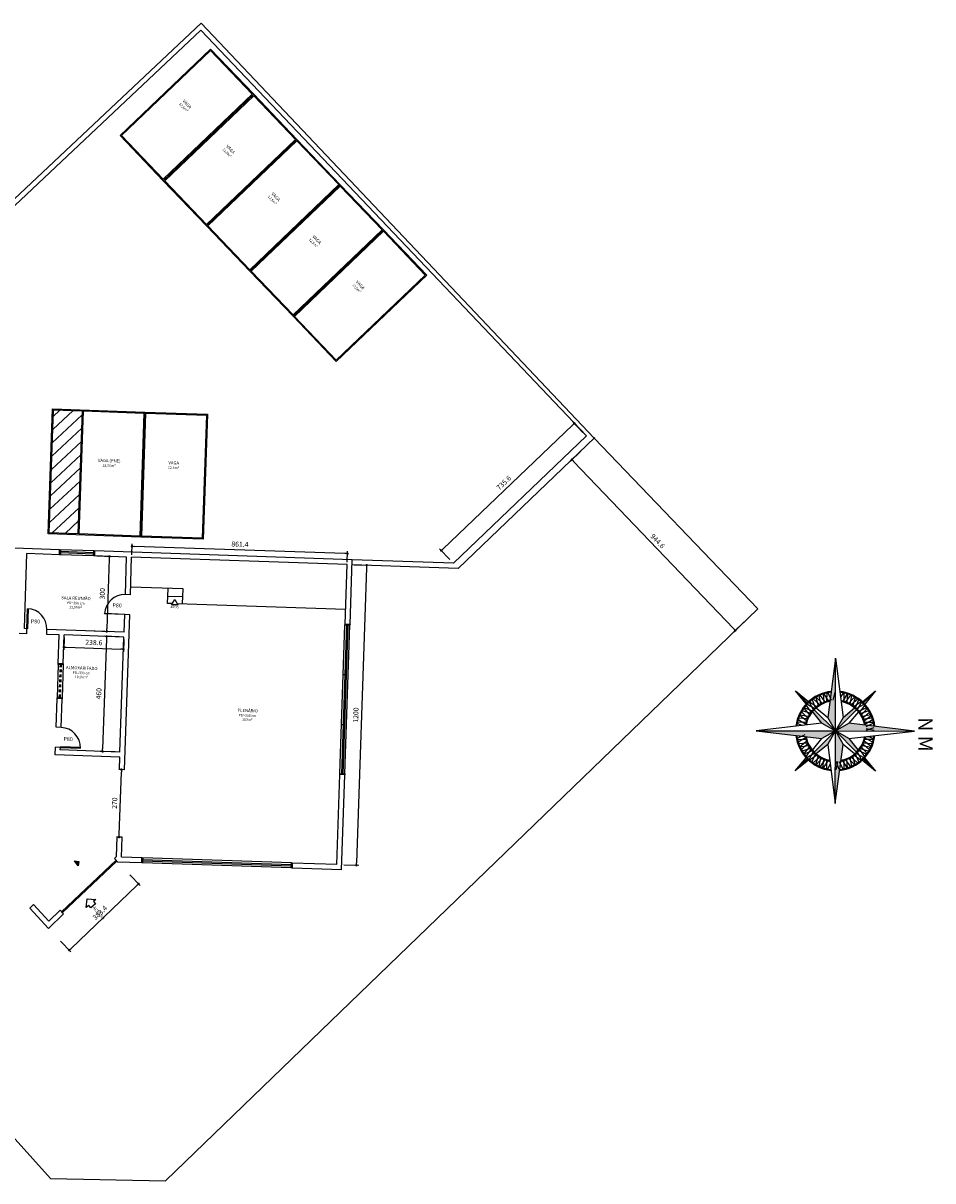
# Model space of a CAD drawing. Units: millimetres. Extents: x 31036 to 74484, y 11298 to 38548.
# Drawn here: x 31340 to 31376, y 11380 to 11426 of the extents above; entities that cross this region are included whole.
import ezdxf
from ezdxf.enums import TextEntityAlignment as Align

# ---------------------------------------------------------------- set-up
doc = ezdxf.new("R2010")
doc.units = ezdxf.units.MM
doc.header["$MEASUREMENT"] = 0
doc.linetypes.add('HIDDEN', pattern=[0.375, 0.25, -0.125])
for name, color, linetype in [('ALVENARIA', 6, 'Continuous'), ('COTAS', 252, 'Continuous'), ('FORMATO INTERNO', 2, 'Continuous'), ('FORRO', 2, 'Continuous'), ('LINHA DE PROJEÇÃO', 1, 'HIDDEN'), ('METAIS', 2, 'Continuous'), ('MOBILIÁRIO', 2, 'Continuous'), ('P01', 1, 'Continuous'), ('SIMBOLOS', 1, 'Continuous'), ('TEXTO TÍTULO', 3, 'Continuous'), ('txt2', 2, 'Continuous')]:
    doc.layers.add(name, color=color, linetype=linetype)
doc.styles.add('cota', font='ARIALN.TTF')
doc.styles.add('esc.75 1', font='trebuc.ttf', dxfattribs={"height": 0.15})
doc.styles.add('SR100-002', font='trebuc.ttf', dxfattribs={"height": 0.5})
doc.styles.add('SR100-050', font='trebuc.ttf', dxfattribs={"height": 12.5})
doc.styles.add('SR80-001', font='trebuc.ttf', dxfattribs={"height": 0.2})
doc.dimstyles.new('base 100', dxfattribs={"dimtxt": 0.2, "dimasz": 0.1, "dimexe": 0.1, "dimexo": 0.1, "dimgap": 0.1, "dimtad": 1, "dimlfac": 100, "dimrnd": 0.1, "dimdsep": 46, "dimtxsty": 'cota', "dimblk": 'DOT', "dimcen": 0.1, "dimclrd": 256, "dimclre": 256, "dimclrt": 2, "dimadec": 0, "dimazin": 0, "dimtfac": 1, "dimtmove": 0, "dimatfit": 3, "dimldrblk": 'DOT', "dimfxl": 0.5, "dimfxlon": 1, "dimarcsym": 0})

# ---------------------------------------------------------------- blocks, each defined once
blk = doc.blocks.new('A$C31794dd3')
at = {"layer": 'SIMBOLOS', "color": 2}
for p, q in [((0.03421777303083218, 0.1018008390874456), (0.03154461754820659, 0.07904212693392765)), ((0.03421777305629803, 0.07435692462240695), (0.03421777303083218, 0.1018008390874456)), ((0.03689019104058389, 0.07904840590344975), (0.03421777303083218, 0.1018008390874456)), ((0.02031904014074826, 0.08825565751794784), (0.02487972535163863, 0.08451241908733209)), ((0.02406297164634452, 0.083695725976213), (0.02031904014074826, 0.08825565751794784)), ((0.02446243598024012, 0.0841122616930079), (0.02031904014074826, 0.08825565751794784)), ((0.04355421295258566, 0.0845138972163113), (0.04811650595365791, 0.08825565754887066)), ((0.04811650595365791, 0.08825565754887066), (0.04397311009961413, 0.0841122616930079)), ((0.04811650595365791, 0.08825565754887066), (0.04437109400896588, 0.08369733552717662)), ((0.02955113164716749, 0.07701140660901729), (0.02625656169766444, 0.08102403703742311)), ((0.03421777305629803, 0.07435692462240695), (0.02687504623099812, 0.08169965143315494)), ((0.02755191518735955, 0.08231918644742109), (0.03154461754820659, 0.07904212693392765)), ((0.04156049986340804, 0.08169965143315494), (0.03421777305629803, 0.07435692462240695)), ((0.03689019104058389, 0.07904840590344975), (0.04088095420593163, 0.08232142658198427)), ((0.04217674030587659, 0.08102671580491005), (0.03887816589849535, 0.07701221366369282)), ((0.008999040834169136, 0.07435692462240695), (0.02955113164716749, 0.07701140660901729)), ((0.02955113164716749, 0.07701140660901729), (0.03421777305629803, 0.07435692462240695)), ((0.03421777305629803, 0.07435692462240695), (0.03154461754820659, 0.07904212693392765)), ((0.03689019104058389, 0.07904840590344975), (0.03421777305629803, 0.07435692462240695)), ((0.03421777305629803, 0.07435692462240695), (0.03887816589849535, 0.07701221366369282)), ((0.05943650526751298, 0.07435692462968291), (0.03887816589849535, 0.07701221366369282)), ((0.03421777305629803, 0.07435692462240695), (0.008999040834169136, 0.07435692462240695)), ((0.008999040834169136, 0.07435692462240695), (0.02955738018499687, 0.07170163558839704)), ((0.03421777305629803, 0.07435692462240695), (0.02687504622736014, 0.06701419781165896)), ((0.03421777305629803, 0.07435692462240695), (0.02955738018499687, 0.07170163558839704)), ((0.03154501368044293, 0.0696683496771584), (0.03421777305629803, 0.07435692462240695)), ((0.03889068786884309, 0.07170325291554036), (0.03421777305629803, 0.07435692462240695)), ((0.041560499870684, 0.06701419779528806), (0.03421777305629803, 0.07435692462240695)), ((0.03421777305629803, 0.07435692462240695), (0.03689201358065475, 0.06968095999582147)), ((0.05943650526751298, 0.07435692462968291), (0.03421777305629803, 0.07435692462240695)), ((0.03421777305629803, 0.04691301014099736), (0.03421777305629803, 0.07435692462240695)), ((0.03889068786884309, 0.07170325291554036), (0.05943650526751298, 0.07435692462968291)), ((0.02625880579944351, 0.06768713340898103), (0.02955738018499687, 0.07170163558839704)), ((0.03154501368044293, 0.0696683496771584), (0.02755335262554581, 0.06639345962685184)), ((0.03154501368044293, 0.0696683496771584), (0.03421777305629803, 0.04691301014099736)), ((0.03421777305629803, 0.04691301014099736), (0.03689201358065475, 0.06968095999582147)), ((0.04088756425699103, 0.06639795736737142), (0.03689201358065475, 0.06968095999582147)), ((0.03889068786884309, 0.07170325291554036), (0.04218123803002527, 0.06769250418801676)), ((0.02031904014438624, 0.06045819171049516), (0.02406445207088836, 0.06501651372491324)), ((0.02446243598751607, 0.06460158755908196), (0.02031904014438624, 0.06045819171049516)), ((0.04811650595729589, 0.06045819171049516), (0.04397311012507998, 0.06460158755908196)), ((0.04437406138458755, 0.0650197403756465), (0.04811650595729589, 0.06045819171049516)), ((0.02488058880044264, 0.0642006362832035), (0.02031904014438624, 0.06045819171049516)), ((0.04811650595729589, 0.06045819171049516), (0.04355818394469679, 0.06420360364609223))]:
    blk.add_line(p, q, dxfattribs=at)
at = {"layer": 'SIMBOLOS', "color": 1}
for p, q in [((0.02775162845864543, 0.08285810461347864), (0.02536483078074525, 0.08454811036972387)), ((0.02619072785819299, 0.085210559922416), (0.02731730671075638, 0.0825095101736224)), ((0.02637584583135322, 0.08534505599709519), (0.02859656478540273, 0.0834389455812925)), ((0.02726108904607827, 0.08592582263190707), (0.02813081899876124, 0.0831336026549252)), ((0.02966042391926749, 0.08401672048057662), (0.02767715547452099, 0.08616603870177642)), ((0.02862273571372498, 0.08664229847818206), (0.02916311629087431, 0.08376604425939149)), ((0.03060766000999138, 0.08440919653730816), (0.02883177176772733, 0.08673536730566411)), ((0.02981841843575239, 0.08711939038767014), (0.03008860752015607, 0.08420736010339169)), ((0.03176839742809534, 0.08475315692157892), (0.03027533653585124, 0.08726785210092203)), ((0.03129927356712869, 0.08753710726341524), (0.03122983864886919, 0.0846113546504057)), ((0.03152309173674439, 0.08758468128144159), (0.03277653449549689, 0.08494011499169574)), ((0.03256802070973208, 0.0877551771573053), (0.03222686038498068, 0.08485060624298058)), ((0.03398342040964053, 0.08503522812679876), (0.03304582099372055, 0.08780539598228643)), ((0.03410336383603862, 0.08785587880265666), (0.03342714806422009, 0.08500849723532156)), ((0.03620868570214952, 0.08485060622660967), (0.03586752537739812, 0.0877551771573053)), ((0.03691245434310986, 0.08758468128144159), (0.03609109568787972, 0.08585174420295516)), ((0.0381602095621929, 0.08726785208455112), (0.03666714866631082, 0.08475315691430296)), ((0.03713627252363949, 0.08753710727978614), (0.03720570744553697, 0.08461135464312974)), ((0.03960377434123075, 0.08673536732931098), (0.03782788608077681, 0.08440919655367907)), ((0.03834693857425009, 0.08420736010339169), (0.03861712766229175, 0.08711939040404104)), ((0.04075839062352316, 0.08616603870905237), (0.03877512216058676, 0.08401672048057662)), ((0.03927242979261791, 0.08376604425029655), (0.03981281036612927, 0.08664229847818206)), ((0.04205970023394912, 0.0853450560116471), (0.03983898129808949, 0.08343894559038745)), ((0.04030472708473098, 0.08313360266947711), (0.04117445703741396, 0.08592582264645898)), ((0.043070715299109, 0.08454811036972387), (0.04068391762848478, 0.08285810461347864)), ((0.04224481822166126, 0.08521055990786408), (0.04111823939456372, 0.0825095101736224)), ((0.02247013118540053, 0.08100732043385506), (0.02459792807712802, 0.07899800960331049)), ((0.02258454039110802, 0.08120548299120856), (0.0253885530437401, 0.08036741226351296)), ((0.02315703123167623, 0.0820961005447316), (0.02508726726591703, 0.07989903171619517)), ((0.02612543452050886, 0.08132794637640473), (0.0234394221479306, 0.08248477829693002)), ((0.02410954039805802, 0.08330446541549463), (0.02577308060790529, 0.08089666899650183)), ((0.02683114334649872, 0.08207176672476635), (0.02426264979658299, 0.08347451063491462)), ((0.02500780012633186, 0.08422663852616097), (0.02643905958393589, 0.08167626228532754)), ((0.04417289630509913, 0.08347451064219058), (0.04160440276609734, 0.08207176672476635)), ((0.04199648651047028, 0.08167626227805158), (0.04342774595716037, 0.08422663853343693)), ((0.04499612394647556, 0.08248477831330092), (0.0423101115738973, 0.08132794637640473)), ((0.04266246549013886, 0.08089666900559678), (0.04432600569998613, 0.08330446541549463)), ((0.04585100569238421, 0.08120548300757946), (0.04304699302156223, 0.08036741224714206)), ((0.04334827883576509, 0.07989903172529011), (0.04527851486636791, 0.0820961005611025)), ((0.04596541490172967, 0.08100732044113101), (0.04383761801000219, 0.07899800962695736)), ((0.02097925744965323, 0.07699824221344898), (0.02246041139369481, 0.0760955781715893)), ((0.02398968394481926, 0.07743381926593429), (0.02106536360952305, 0.0773981381826161)), ((0.02134415032196557, 0.07841952123635565), (0.02384320894998382, 0.07689651254077035)), ((0.02433184206165606, 0.07840037061760086), (0.02141485908941831, 0.07863714048107795)), ((0.02178966982319253, 0.07962732345913537), (0.02413452185282949, 0.07787958447988785)), ((0.0248529146083456, 0.07949312102573458), (0.02198507917637471, 0.08006622005268582)), ((0.04645046692530741, 0.08006622006723774), (0.04358263147150865, 0.0794931210402865)), ((0.04702068700862583, 0.07863714050290582), (0.04410370403638808, 0.07840037061760086)), ((0.04430102422338678, 0.07787958449625876), (0.04664587626757566, 0.07962732345913537)), ((0.04737018246305524, 0.0773981381826161), (0.04444586213139701, 0.07743381926593429)), ((0.04459233714806032, 0.07689651255532226), (0.04709139577607857, 0.07841952125090756)), ((0.04481308316462673, 0.07570618011959596), (0.04747006993056857, 0.07692820464035321)), ((0.02072047146430123, 0.07411670855981356), (0.02357346989083453, 0.07347380680403148)), ((0.02080472656234633, 0.07283211721551197), (0.02370719367536367, 0.07245723824962624)), ((0.02362246291886549, 0.07300766913976986), (0.0209654761456477, 0.07178564458808978)), ((0.04763081953933579, 0.07588173201293102), (0.04472835242631845, 0.07625661097881675)), ((0.04771507463010494, 0.07459714070137125), (0.04486207621084759, 0.07524004244078242)), ((0.04765473756560823, 0.07565416711258877), (0.04489363804168534, 0.07468402328231605)), ((0.04747006992329261, 0.07178564460446069), (0.04572888464826974, 0.07258646572881844)), ((0.02106536362771294, 0.07131571105492185), (0.02398968397028511, 0.07128002997706062)), ((0.02134415031105164, 0.07029432797025947), (0.02384320894998382, 0.07181733668949164)), ((0.02141485910033225, 0.07007670874918404), (0.02433184206529404, 0.07031347862721304)), ((0.02413452187101939, 0.07083426474855514), (0.02178966981227859, 0.06908652578567853)), ((0.02198507917273673, 0.06864762917757616), (0.0248529146083456, 0.06922072821907932)), ((0.02459792809167993, 0.0697158396251325), (0.02247013119995245, 0.06770652881095884)), ((0.022584540394746, 0.06750836625360535), (0.02538855306920595, 0.06834643699767184)), ((0.0250872672550031, 0.06881481751224783), (0.02315703123531421, 0.0666177486837114)), ((0.04304699302883819, 0.06834643699767184), (0.04585100569966016, 0.06750836625360535)), ((0.04527851485909196, 0.0666177486837114), (0.04334827883212711, 0.06881481752861873)), ((0.04358263147150865, 0.06922072821907932), (0.04645046691439347, 0.06864762919212808)), ((0.04596541489081574, 0.06770652881095884), (0.04383761801364017, 0.06971583964150341)), ((0.04702068700498785, 0.07007670874918404), (0.04410370404002606, 0.0703134786508599)), ((0.04664587627121364, 0.06908652578567853), (0.04430102424521465, 0.07083426476492605)), ((0.04444586213139701, 0.07128002997706062), (0.04737018248124514, 0.0713157110621978)), ((0.04709139576880261, 0.07029432799390634), (0.04459233714806032, 0.07181733672041446)), ((0.02343942216248251, 0.06622907091696106), (0.02612543452778482, 0.06738590286840918)), ((0.02410954039078206, 0.06540938382931927), (0.02577308059699135, 0.06781718024649308)), ((0.02426264980022097, 0.06523933860080433), (0.02683114335741266, 0.0666420825109526)), ((0.02536483078802121, 0.06416573887509003), (0.02775162845136947, 0.06585574463861121)), ((0.02731730671439436, 0.06620433906391554), (0.02619072786183096, 0.06350328932057892)), ((0.02637584585318109, 0.06336879323134781), (0.02859656480359263, 0.06527490365442645)), ((0.02813081899512326, 0.0655802465735178), (0.02726108904607827, 0.06278802659653593)), ((0.02767715549271088, 0.06254781055031344), (0.02966042392654344, 0.06469712877151323)), ((0.02862273572463891, 0.06207155075026094), (0.02916311629815027, 0.06494780500179331)), ((0.0288317717386235, 0.06197848192277888), (0.03060766002818127, 0.06430465269841079)), ((0.03008860752743203, 0.06450648914142221), (0.0298184184175625, 0.06159445884077286)), ((0.03960377435214468, 0.06197848192277888), (0.03782788608077681, 0.06430465269841079)), ((0.03861712766592973, 0.06159445884077286), (0.03834693856697413, 0.06450648914869817)), ((0.0387751221715007, 0.06469712877151323), (0.0407583906162472, 0.06254781055031344)), ((0.03981281037704321, 0.06207155076663184), (0.03927242980353185, 0.06494780500179331)), ((0.03983898129808949, 0.06527490367079736), (0.04205970025577699, 0.06336879324771871)), ((0.04117445704832789, 0.06278802661290683), (0.0403047270992829, 0.0655802465898887)), ((0.04068391764303669, 0.06585574463861121), (0.04307071530638495, 0.06416573887509003)), ((0.0422448182325752, 0.06350328931330296), (0.04111823940547765, 0.06620433904754464)), ((0.04417289630146115, 0.06523933860989928), (0.04160440274063149, 0.0666420825109526)), ((0.0434277459680743, 0.06448721071865293), (0.04199648652138421, 0.06703758696676232)), ((0.04231011157753528, 0.06738590287568513), (0.04499612393919961, 0.06622907093151298)), ((0.04432600570726208, 0.06540938382931927), (0.04266246547922492, 0.06781718024649308)), ((0.03027533653585124, 0.06144599715844379), (0.03176839742809534, 0.06396069231414003)), ((0.03122983865978313, 0.06410249460168416), (0.03129927357076667, 0.06117674198139866)), ((0.03152309175493428, 0.06112916796337231), (0.03234445040288847, 0.06286210504185874)), ((0.03565901160618523, 0.06377373423674726), (0.03691245436129975, 0.06112916796337231)), ((0.03586752537739812, 0.0609586720875086), (0.03620868571306346, 0.06386324300910928)), ((0.03666714865903486, 0.06396069231414003), (0.03816020955491695, 0.06144599715116783)), ((0.03713627252727747, 0.06117674198139866), (0.03720570745645091, 0.06410249460168416))]:
    blk.add_line(p, q, dxfattribs=at)
at = {"layer": 'SIMBOLOS', "color": 252}
blk.add_line((0.02643905957665993, 0.0670375869522104), (0.02500780012633186, 0.06448721073502384), dxfattribs=at)
for radius, start, end in [(0.0137961299799426, 96.7190007237255, 173.8178874297424), (0.01349943901263201, 96.7190007237255, 173.8178874297424), (0.01068087482318137, 101.2578113835604, 169.2347467479546), (0.01038418385587076, 101.2578113835604, 169.2347467479546), (0.01349943901263201, 6.182112471715399, 83.2809994009451), (0.0137961299799426, 6.182112471715399, 83.2809994009451), (0.01038418385587076, 10.76525325204544, 78.74218858966407), (0.01068087482318137, 10.76525325204544, 78.74218858966407), (0.0137961299799426, 186.1821124717154, 263.2809994009451), (0.01349943901263201, 186.1821124717154, 263.2809994009451), (0.01068087482318137, 190.7652532520454, 258.7421885896641), (0.01038418385587076, 190.7652532520454, 258.7421885896641), (0.01349943901263201, 276.7190007237255, 353.8178874297424), (0.0137961299799426, 276.7190007237255, 353.8178874297424), (0.01038418385587076, 281.2578113835605, 349.2347467479546), (0.01068087482318137, 281.2578113835605, 349.2347467479546)]:
    blk.add_arc((0.03421777305629803, 0.07435692462968291), radius, start, end, dxfattribs=at)
at = {"layer": 'SIMBOLOS', "color": 2}
for points in [[(0.03421777305629803, 0.07435692462968291), (0.0315446175627585, 0.0790421269412036), (0.03421777305629803, 0.1018008391019976)], [(0.02406297164634452, 0.0836957259925839), (0.02446243599115405, 0.08411226171665476), (0.0203190401334723, 0.08825565754887066)], [(0.04397311010325211, 0.0841122616930079), (0.04355421294894768, 0.0845138972163113), (0.04811650596457184, 0.08825565755614662)], [(0.03421777305629803, 0.07435692462968291), (0.02955113165444345, 0.07701140660901729), (0.02687504624191206, 0.08169965143315494), (0.02625656169766444, 0.08102403705197503)], [(0.04156049988523591, 0.0816996514568018), (0.04088095420593163, 0.08232142658198427), (0.03421777305629803, 0.07435692462968291), (0.03689019105149782, 0.07904840590344975)], [(0.05943650526751298, 0.07435692464605381), (0.03421777305629803, 0.07435692462968291), (0.03887816590940929, 0.07701221366369282)], [(0.03421777305629803, 0.07435692462968291), (0.02955738019591081, 0.07170163558839704), (0.008999040834169136, 0.07435692462240695)], [(0.03421777305629803, 0.07435692462968291), (0.03154501369499485, 0.06966834968625335), (0.02687504623099812, 0.06701419781165896), (0.02755335261463188, 0.06639345962685184)], [(0.03421777305629803, 0.07435692462968291), (0.03889068786884309, 0.07170325291554036), (0.04156049987795996, 0.06701419781165896), (0.04218123804093921, 0.06769250418801676)], [(0.03421777305629803, 0.07435692462968291), (0.03689201358065475, 0.06968096001037338), (0.03421777305266005, 0.04691301015736826)], [(0.02031904013711028, 0.06045819171049516), (0.02488058882227051, 0.0642006362995744), (0.02446243598751607, 0.06460158757545287)], [(0.04397311012871796, 0.06460158757545287), (0.04437406139913946, 0.0650197403756465), (0.04811650598276174, 0.06045819171049516)]]:
    blk.add_solid(points, dxfattribs=at)
at = {"layer": 'SIMBOLOS', "color": 3, "style": 'SR100-002'}
blk.add_text('N M', height=0.005, dxfattribs=at).set_placement((0.02940904592105653, 0.1031189559143968))
blk = doc.blocks.new('_Dot')
at = {"layer": 'MOBILIÁRIO', "color": 0, "lineweight": -2}
blk.add_line((-0.5, 0), (-1, 0), dxfattribs=at)
at = {"layer": 'MOBILIÁRIO', "color": 0, "const_width": 0.5}
blk.add_lwpolyline([(-0.25, 0, 1), (0.25, 0, 1)], format="xyb", close=True, dxfattribs=at)
blk = doc.blocks.new('*D627')
at = {"layer": 'COTAS', "lineweight": -2, "ltscale": 0.01, "transparency": 16777216}
for p, q in [((31342.88615164201, 11404.59703598699), (31343.48580128927, 11404.57653475431)), ((31343.38244280928, 11404.48001001855), (31343.28677039014, 11401.681644998)), ((31342.78364547864, 11401.59878775069), (31343.3832951259, 11401.57828651801))]:
    blk.add_line(p, q, dxfattribs=at)
at = {"layer": 'Defpoints', "color": 0, "ltscale": 0.01, "transparency": 16777216}
for p in [(31340.09385821676, 11404.69250082628), (31339.99135205338, 11401.69425258998), (31343.28335351802, 11401.58170339013)]:
    blk.add_point(p, dxfattribs=at)
at = {"layer": 'COTAS', "lineweight": -2, "ltscale": 0.01, "transparency": 16777216, "xscale": 0.1, "yscale": 0.1, "zscale": 0.1}
for p, rotation in [((31343.38585968139, 11404.57995162643), 88.04189534713936), ((31343.28335351802, 11401.58170339013), 268.0418953471394)]:
    blk.add_blockref('_Dot', p, dxfattribs=dict(at, rotation=rotation))
at = {"layer": 'COTAS', "color": 2, "ltscale": 0.01, "transparency": 16777216, "insert": (31343.13261002117, 11403.0877335056), "char_height": 0.2, "attachment_point": 5, "rotation": 88.04189534713939, "style": 'cota'}
blk.add_mtext('300', dxfattribs=at)
blk = doc.blocks.new('*D628')
at = {"layer": 'COTAS', "lineweight": -2, "ltscale": 0.01, "transparency": 16777216}
for p, q in [((31343.26988539895, 11401.28198856864), (31343.11954302593, 11396.88455782206)), ((31343.77301031045, 11401.36484581594), (31343.17336066319, 11401.38534704863)), ((31343.6158341932, 11396.76753185361), (31343.01618454594, 11396.7880330863))]:
    blk.add_line(p, q, dxfattribs=at)
at = {"layer": 'Defpoints', "color": 0, "ltscale": 0.01, "transparency": 16777216}
for p in [(31343.96847014004, 11401.35816330147), (31343.11612615382, 11396.78461621419), (31343.81129402279, 11396.76084933914)]:
    blk.add_point(p, dxfattribs=at)
at = {"layer": 'COTAS', "lineweight": -2, "ltscale": 0.01, "transparency": 16777216, "xscale": 0.1, "yscale": 0.1, "zscale": 0.1}
for p, rotation in [((31343.27330227107, 11401.38193017651), 88.0418953461128), ((31343.11612615382, 11396.78461621419), 268.0418953461128)]:
    blk.add_blockref('_Dot', p, dxfattribs=dict(at, rotation=rotation))
at = {"layer": 'COTAS', "color": 2, "ltscale": 0.01, "transparency": 16777216, "insert": (31342.9927176339, 11399.09017919267), "char_height": 0.2, "attachment_point": 5, "rotation": 88.04189534611281, "style": 'cota'}
blk.add_mtext('460', dxfattribs=at)
blk = doc.blocks.new('*D629')
at = {"layer": 'COTAS', "lineweight": -2, "ltscale": 0.01, "transparency": 16777216}
for p, q in [((31341.58016716303, 11401.33975781253), (31341.56346276346, 11400.85116342105)), ((31343.96505326792, 11401.25822169358), (31343.94834886835, 11400.76962730211)), ((31341.66682124345, 11400.94768815681), (31343.85182413259, 11400.8729857821))]:
    blk.add_line(p, q, dxfattribs=at)
at = {"layer": 'Defpoints', "color": 0, "ltscale": 0.01, "transparency": 16777216}
for p in [(31341.58358403514, 11401.4396994204), (31343.96847014003, 11401.35816330146), (31343.95176574046, 11400.86956890999)]:
    blk.add_point(p, dxfattribs=at)
at = {"layer": 'COTAS', "lineweight": -2, "ltscale": 0.01, "transparency": 16777216, "xscale": 0.1, "yscale": 0.1, "zscale": 0.1}
for p, rotation in [((31341.56687963557, 11400.95110502893), 178.0418953461672), ((31343.95176574046, 11400.86956890999), 358.0418953461672)]:
    blk.add_blockref('_Dot', p, dxfattribs=dict(at, rotation=rotation))
at = {"layer": 'COTAS', "color": 2, "ltscale": 0.01, "transparency": 16777216, "insert": (31342.76622868534, 11401.112333548), "char_height": 0.2, "attachment_point": 5, "rotation": 358.0418953461672, "style": 'cota'}
blk.add_mtext('238.6', dxfattribs=at)
blk = doc.blocks.new('*U62')
at = {"layer": 'SIMBOLOS'}
for p, q in [((-0.5, 0.25), (0, 0.75)), ((-0.25, 0.25), (-0.5, 0.25)), ((-0.25, 0), (-0.25, 0.25)), ((0.25, 0), (-0.25, 0)), ((0, 0.75), (0.5, 0.25)), ((0.5, 0.25), (0.25, 0.25)), ((0.25, 0.25), (0.25, 0))]:
    blk.add_line(p, q, dxfattribs=at)
blk = doc.blocks.new('*U60')
at = {"layer": 'SIMBOLOS'}
for p, q in [((-0.4330127018911298, -0.2500000000000001), (-0.4330127018911299, 0.2499999999999999)), ((-0.4330127018911299, 0.2499999999999999), (0, 0)), ((0, 0), (-0.4330127018911298, -0.2500000000000001))]:
    blk.add_line(p, q, dxfattribs=at)
at = {"layer": 'SIMBOLOS', "color": 2, "style": 'SR80-001'}
blk.add_attdef('SOBE-DESCE', text='', height=0.2, rotation=90, dxfattribs=at).set_placement((-0.4996552223183245, -1.110223024625157e-16), align=Align.CENTER)
blk = doc.blocks.new('*D631')
at = {"layer": 'COTAS', "lineweight": -2, "ltscale": 0.01, "transparency": 16777216}
for p, q in [((31362.31381682427, 11409.53813539479), (31361.89909946351, 11409.9717360298)), ((31361.89595225114, 11409.83034969717), (31356.72435459389, 11404.88397471941)), ((31356.99768562202, 11404.45352129678), (31356.58296826126, 11404.88712193179))]:
    blk.add_line(p, q, dxfattribs=at)
at = {"layer": 'Defpoints', "color": 0, "ltscale": 0.01, "transparency": 16777216}
for p in [(31362.45108289396, 11409.39461920615), (31356.65208782139, 11404.81485515929), (31357.1349516917, 11404.31000510815)]:
    blk.add_point(p, dxfattribs=at)
at = {"layer": 'COTAS', "lineweight": -2, "ltscale": 0.01, "transparency": 16777216, "xscale": 0.1, "yscale": 0.1, "zscale": 0.1}
for p, rotation in [((31361.96821902364, 11409.8994692573), 43.72482573788346), ((31356.65208782139, 11404.81485515929), 223.7248257378834)]:
    blk.add_blockref('_Dot', p, dxfattribs=dict(at, rotation=rotation))
at = {"layer": 'COTAS', "color": 2, "ltscale": 0.01, "transparency": 16777216, "insert": (31359.17045270174, 11407.5032239047), "char_height": 0.2, "attachment_point": 5, "rotation": 43.724825737883414, "style": 'cota'}
blk.add_mtext('735.6', dxfattribs=at)
blk = doc.blocks.new('*D632')
at = {"layer": 'COTAS', "lineweight": -2, "ltscale": 0.01, "transparency": 16777216}
for p, q in [((31353.17022741261, 11404.24543656062), (31353.76987705987, 11404.22493532794)), ((31353.66651857987, 11404.12841059218), (31353.26332768422, 11392.33530126514)), ((31352.76020277273, 11392.25244401783), (31353.35985241998, 11392.23194278515))]:
    blk.add_line(p, q, dxfattribs=at)
at = {"layer": 'Defpoints', "color": 0, "ltscale": 0.01, "transparency": 16777216}
for p in [(31352.88638401119, 11404.25514079316), (31352.47635937131, 11392.26214825037), (31353.25991081211, 11392.23535965726)]:
    blk.add_point(p, dxfattribs=at)
at = {"layer": 'COTAS', "lineweight": -2, "ltscale": 0.01, "transparency": 16777216, "xscale": 0.1, "yscale": 0.1, "zscale": 0.1}
for p, rotation in [((31353.66993545199, 11404.22835220005), 88.04189534638203), ((31353.25991081211, 11392.23535965726), 268.041895346382)]:
    blk.add_blockref('_Dot', p, dxfattribs=dict(at, rotation=rotation))
at = {"layer": 'COTAS', "color": 2, "ltscale": 0.01, "transparency": 16777216, "insert": (31353.26292655352, 11398.23876192598), "char_height": 0.2, "attachment_point": 5, "rotation": 88.041895346382, "style": 'cota'}
blk.add_mtext('1200', dxfattribs=at)
blk = doc.blocks.new('*D633')
at = {"layer": 'COTAS', "lineweight": -2, "ltscale": 0.01, "transparency": 16777216}
for p, q in [((31344.28111017579, 11404.64940261579), (31344.29603285757, 11405.0858776056)), ((31352.80136498169, 11404.69502963063), (31344.3925575517, 11404.98251908673)), ((31352.88980081878, 11404.35507933495), (31352.90472350055, 11404.79155432476))]:
    blk.add_line(p, q, dxfattribs=at)
at = {"layer": 'Defpoints', "color": 0, "ltscale": 0.01, "transparency": 16777216}
for p in [(31344.2926159452, 11404.9859359991), (31344.27769326342, 11404.54946100928), (31352.88638390641, 11404.25513772845)]:
    blk.add_point(p, dxfattribs=at)
at = {"layer": 'COTAS', "lineweight": -2, "ltscale": 0.01, "transparency": 16777216, "xscale": 0.1, "yscale": 0.1, "zscale": 0.1}
for p, rotation in [((31344.2926159452, 11404.9859359991), 178.0418722697395), ((31352.90130658819, 11404.69161271826), 358.0418722697395)]:
    blk.add_blockref('_Dot', p, dxfattribs=dict(at, rotation=rotation))
at = {"layer": 'COTAS', "color": 2, "ltscale": 0.01, "transparency": 16777216, "insert": (31348.60386734537, 11405.04077093444), "char_height": 0.2, "attachment_point": 5, "rotation": 358.04187226973954, "style": 'cota'}
blk.add_mtext('861.4', dxfattribs=at)
blk = doc.blocks.new('*D635')
at = {"layer": 'COTAS', "lineweight": -2, "ltscale": 0.01, "transparency": 16777216}
for p, q in [((31343.88731752593, 11396.05784121189), (31343.77142794598, 11396.06180332419)), ((31343.78253087884, 11393.45990464713), (31343.86795268175, 11395.9584448442)), ((31343.79506197879, 11393.35941779907), (31343.67917239884, 11393.36337991137))]:
    blk.add_line(p, q, dxfattribs=at)
at = {"layer": 'Defpoints', "color": 0, "ltscale": 0.01, "transparency": 16777216}
for p in [(31343.87136955386, 11396.05838645208), (31343.9872591338, 11396.05442433977), (31343.89500358666, 11393.35600092695)]:
    blk.add_point(p, dxfattribs=at)
at = {"layer": 'COTAS', "lineweight": -2, "ltscale": 0.01, "transparency": 16777216, "xscale": 0.1, "yscale": 0.1, "zscale": 0.1}
for p, rotation in [((31343.87136955386, 11396.05838645208), 88.04189534497087), ((31343.77911400672, 11393.35996303925), 268.0418953449708)]:
    blk.add_blockref('_Dot', p, dxfattribs=dict(at, rotation=rotation))
at = {"layer": 'COTAS', "color": 2, "ltscale": 0.01, "transparency": 16777216, "insert": (31343.62324520175, 11394.71608074299), "char_height": 0.2, "attachment_point": 5, "rotation": 88.04189534497087, "style": 'cota'}
blk.add_mtext('270', dxfattribs=at)
blk = doc.blocks.new('*D636')
at = {"layer": 'COTAS', "lineweight": -2, "ltscale": 0.01, "transparency": 16777216}
for p, q in [((31344.20932040364, 11391.85370031563), (31344.62403776441, 11391.42009968062)), ((31344.48265143178, 11391.423246893), (31341.85650769893, 11388.91147151736)), ((31341.4386431258, 11389.20368581974), (31341.85336048656, 11388.77008518473))]:
    blk.add_line(p, q, dxfattribs=at)
at = {"layer": 'Defpoints', "color": 0, "ltscale": 0.01, "transparency": 16777216}
for p in [(31343.72385731948, 11392.3612679303), (31340.95318004163, 11389.71125343441), (31341.78424092643, 11388.84235195723)]:
    blk.add_point(p, dxfattribs=at)
at = {"layer": 'COTAS', "lineweight": -2, "ltscale": 0.01, "transparency": 16777216, "xscale": 0.1, "yscale": 0.1, "zscale": 0.1}
for p, rotation in [((31344.55491820428, 11391.49236645313), 43.72482573801976), ((31341.78424092643, 11388.84235195723), 223.7248257380197)]:
    blk.add_blockref('_Dot', p, dxfattribs=dict(at, rotation=rotation))
at = {"layer": 'COTAS', "color": 2, "ltscale": 0.01, "transparency": 16777216, "insert": (31343.02987884458, 11390.31342090158), "char_height": 0.2, "attachment_point": 5, "rotation": 43.724825738019696, "style": 'cota'}
blk.add_mtext('383.4', dxfattribs=at)
blk = doc.blocks.new('*D652')
at = {"layer": 'COTAS', "lineweight": -2, "ltscale": 0.01, "transparency": 16777216}
for p, q in [((31362.23277670958, 11408.79345448971), (31361.79917607458, 11408.37873712895)), ((31361.9405624072, 11408.37558991658), (31368.33123701529, 11401.69392951274)), ((31368.76169043792, 11401.96726054087), (31368.32808980292, 11401.55254318011))]:
    blk.add_line(p, q, dxfattribs=at)
at = {"layer": 'Defpoints', "color": 0, "ltscale": 0.01, "transparency": 16777216}
for p in [(31362.767283582, 11409.30468362902), (31369.29619731034, 11402.47848968018), (31368.40035657542, 11401.62166274024)]:
    blk.add_point(p, dxfattribs=at)
at = {"layer": 'COTAS', "lineweight": -2, "ltscale": 0.01, "transparency": 16777216, "xscale": 0.1, "yscale": 0.1, "zscale": 0.1}
for p, rotation in [((31361.87144284707, 11408.44785668908), 133.7248257379473), ((31368.40035657542, 11401.62166274024), 313.7248257379472)]:
    blk.add_blockref('_Dot', p, dxfattribs=dict(at, rotation=rotation))
at = {"layer": 'COTAS', "color": 2, "ltscale": 0.01, "transparency": 16777216, "insert": (31365.28196140765, 11405.17446043543), "char_height": 0.2, "attachment_point": 5, "rotation": 313.72482573794724, "style": 'cota'}
blk.add_mtext('944.6', dxfattribs=at)

msp = doc.modelspace()

# ---------------------------------------------------------------- hatches: boundary and pattern name
at = {"layer": 'COTAS', "ltscale": 0.01}
h = msp.add_hatch(dxfattribs=at)
h.set_pattern_fill('ANSI31', color=256, scale=3, angle=-1.958104653840527)
h.set_pattern_definition([(43.04189534615946, (-294.3774806110541, 1081.813246873922), (-0.2559498570372362, 0.2740705578543934), [])])
h.paths.add_polyline_path([(31340.98271911459, 11405.51726306195), (31342.14204176596, 11405.47762734543), (31342.31015187397, 11410.39475445295), (31341.1508292226, 11410.43439016948)])
at = {"layer": 'SIMBOLOS'}
h = msp.add_hatch(color=256, dxfattribs=at)
h.dxf.hatch_style = 1
h.paths.add_polyline_path([(31342.16596806766, 11392.38642540141), (31341.98916958762, 11392.41063758317), (31342.1417558859, 11392.20962692139)])

# ---------------------------------------------------------------- linework, layer by layer
for p, q in [((31362.767283582, 11409.30468362903), (31369.29619731034, 11402.47848968018)), ((31345.63604299735, 11379.61788824704), (31369.29619731034, 11402.47848968018)), ((31321.28446488862, 11401.62385058547), (31341.03693744816, 11379.70859738344)), ((31341.03693744816, 11379.70859738344), (31345.63604299735, 11379.61788824704))]:
    msp.add_line(p, q)
at = {"layer": 'ALVENARIA', "ltscale": 0.01}
for p, q in [((31341.39993286338, 11404.84796470456), (31339.60098392161, 11404.9094684026)), ((31341.39309911915, 11404.6480814888), (31341.39993286338, 11404.84796470455)), ((31342.79228162942, 11404.6002452792), (31342.79911537365, 11404.80012849496)), ((31353.09310098494, 11404.44819066721), (31342.79911537365, 11404.80012849496)), ((31339.99135205334, 11401.69425258998), (31340.09385821676, 11404.69250082628)), ((31341.39309911915, 11404.6480814888), (31340.09385821677, 11404.69250082628)), ((31344.07781004769, 11404.55629475352), (31342.79228162942, 11404.6002452792)), ((31344.02655696598, 11403.05717063536), (31344.07781004769, 11404.55629475352)), ((31344.22644018172, 11403.05033689113), (31344.27769326343, 11404.54946100928)), ((31352.88638446704, 11404.25514118057), (31344.27769326343, 11404.54946100928)), ((31353.00473110801, 11401.86342094408), (31353.09310098494, 11404.44819066721)), ((31352.80484645253, 11401.87024070526), (31352.88638446704, 11404.25514118057)), ((31352.80484645253, 11401.87024070526), (31352.8863840112, 11404.25514079316)), ((31344.22644018172, 11403.05033689113), (31344.02655696598, 11403.05717063536)), ((31344.22644018172, 11403.05033689113), (31344.02655696598, 11403.05717063536)), ((31343.97530388427, 11401.55804651722), (31343.99922198906, 11402.25763777235)), ((31343.98725913374, 11396.05442433978), (31344.19910520481, 11402.25080402812)), ((31344.19910520481, 11402.25080402812), (31343.99922198906, 11402.25763777235)), ((31340.09129366122, 11401.69083571787), (31339.99135205333, 11401.69425258998)), ((31340.08445991699, 11401.49095250211), (31340.09129366122, 11401.69083571787)), ((31340.88399278, 11401.4636175252), (31340.89082652422, 11401.66350074096)), ((31343.97530388426, 11401.55804651722), (31340.89082652422, 11401.66350074096)), ((31353.00472870143, 11401.86340680861), (31352.80484548568, 11401.87024055284)), ((31340.08445991699, 11401.49095250211), (31339.78463509335, 11401.50120311845)), ((31341.38370081938, 11401.44653316464), (31340.88399278, 11401.4636175252)), ((31341.34440679007, 11400.29720467406), (31341.38370081938, 11401.44653316463)), ((31341.54429000582, 11400.29037092983), (31341.58358403514, 11401.4396994204)), ((31343.96847014003, 11401.35816330147), (31341.58358403514, 11401.4396994204)), ((31343.81129402279, 11396.76084933915), (31343.96847014003, 11401.35816330147)), ((31341.5442900058, 11400.29037092982), (31341.34440679004, 11400.29720467405)), ((31341.25727655115, 11397.7486936732), (31341.29657058047, 11398.89802216378)), ((31341.49645379622, 11398.89118841955), (31341.29657058046, 11398.89802216378)), ((31341.45715976691, 11397.74185992897), (31341.49645379622, 11398.89118841955)), ((31341.45715976691, 11397.74185992897), (31341.25727655115, 11397.7486936732)), ((31341.2196909579, 11396.64933598656), (31341.22994157424, 11396.94916081019)), ((31341.42982478999, 11396.94232706596), (31341.22994157424, 11396.94916081019)), ((31341.42640791788, 11396.84238545808), (31341.42982478999, 11396.94232706596)), ((31343.80446027856, 11396.56096612339), (31341.2196909579, 11396.64933598655)), ((31343.81129402279, 11396.76084933914), (31341.42640791788, 11396.84238545808)), ((31343.78737591799, 11396.06125808401), (31343.80446027856, 11396.56096612339)), ((31343.98725913374, 11396.05442433978), (31343.78737591799, 11396.06125808401)), ((31352.47635937168, 11392.26214825036), (31352.59936675402, 11395.86004573156)), ((31352.79924996977, 11395.85321198733), (31352.59936675402, 11395.86004573155)), ((31352.66940884319, 11392.05543129033), (31352.79924996977, 11395.85321198733)), ((31343.66853075475, 11392.58510319543), (31343.69512037091, 11393.36283467118)), ((31343.89500358666, 11393.35600092695), (31343.69512037091, 11393.36283467118)), ((31343.86766860975, 11392.55646806393), (31343.89500358667, 11393.35600092695)), ((31343.58827135816, 11392.50833908938), (31343.66853075475, 11392.58510319543)), ((31343.72385731948, 11392.36126793031), (31343.58827135816, 11392.50833908938)), ((31344.67855596184, 11392.3286280395), (31343.72385731948, 11392.3612679303)), ((31344.68538970605, 11392.52851125525), (31343.88585684304, 11392.55584623216)), ((31344.67855596182, 11392.3286280395), (31344.68538970606, 11392.52851125525)), ((31350.68876491856, 11392.12314690085), (31350.69559866279, 11392.32303011664)), ((31352.47635937168, 11392.26214825036), (31350.69559866279, 11392.32303011665)), ((31352.66940884319, 11392.05543129033), (31350.68876491856, 11392.12314690085)), ((31340.21181872966, 11390.52431634268), (31340.35639335261, 11390.66259475195)), ((31340.95318004164, 11389.71125343441), (31340.21181872966, 11390.52431634269)), ((31340.96296169877, 11389.99736146336), (31340.35639335261, 11390.66259475195)), ((31340.96296169877, 11389.99736146336), (31341.41990293956, 11390.43440294833)), ((31341.55548890087, 11390.28733178926), (31341.41990293956, 11390.43440294833)), ((31340.95318004163, 11389.71125343442), (31341.55548890088, 11390.28733178926))]:
    msp.add_line(p, q, dxfattribs=at)
at = {"layer": 'FORMATO INTERNO', "ltscale": 0.01}
for p, q in [((31342.76088171298, 11404.72639183384), (31341.43262307929, 11404.77180324927)), ((31342.76344436705, 11404.80134803975), (31341.43492644194, 11404.84676832001)), ((31342.75661062283, 11404.60146482404), (31341.42878414156, 11404.64686146463)), ((31342.7591732769, 11404.67642102994), (31341.4310875042, 11404.72182653537)), ((31346.33546456347, 11403.27840740037), (31344.23669079806, 11403.35016171476)), ((31345.71531368353, 11402.69925898579), (31345.73581491621, 11403.29890863305)), ((31346.32453057271, 11402.95859425517), (31345.72488092545, 11402.97909548785)), ((31346.31496333079, 11402.67875775311), (31346.33546456347, 11403.27840740037)), ((31345.90201939209, 11402.6928757632), (31345.71531368352, 11402.69925898579)), ((31352.82487971098, 11402.45619227496), (31346.10047461517, 11402.68609084017)), ((31352.60058629926, 11395.89571673814), (31352.80362786807, 11401.8345696659)), ((31352.67554250517, 11395.89315408405), (31352.87859293881, 11401.83226630325)), ((31352.72551330866, 11395.89144564801), (31352.92856965271, 11401.83073072816)), ((31352.80046951457, 11395.88888299393), (31353.00353472346, 11401.82842736551)), ((31341.34318724524, 11400.26153366745), (31341.29776696498, 11398.93301574235)), ((31341.54307046096, 11400.25469992323), (31341.49767382037, 11398.92687344195)), ((31350.653093912, 11392.12436644652), (31344.71424098423, 11392.32740801533)), ((31350.65565656609, 11392.19932265243), (31344.71654434688, 11392.40237308607)), ((31350.65736500212, 11392.24929345592), (31344.71807992197, 11392.45234979997)), ((31350.6599276562, 11392.32424966183), (31344.72038328462, 11392.52731487072))]:
    msp.add_line(p, q, dxfattribs=at)
at = {"layer": 'FORMATO INTERNO', "ltscale": 0.001}
for points in [[(31341.39993286338, 11404.84796470455), (31341.43492644194, 11404.84676832008), (31341.42878414156, 11404.64686146477), (31341.39311313497, 11404.64808100961)], [(31342.76344436705, 11404.80134803975), (31342.79911537365, 11404.80012849496), (31342.79228162942, 11404.6002452792), (31342.75661062283, 11404.60146482404)], [(31353.00473014114, 11401.86342079166), (31353.00353375668, 11401.82842721309), (31352.80362690136, 11401.83456951347), (31352.8048464462, 11401.87024052007)], [(31341.34318724524, 11400.26153366745), (31341.34440679004, 11400.29720467405), (31341.5442900058, 11400.29037092983), (31341.54307046096, 11400.25469992323)], [(31341.29657058045, 11398.89802216378), (31341.29776696491, 11398.93301574235), (31341.49767382023, 11398.92687344196), (31341.49645427538, 11398.89120243537)], [(31352.80046951457, 11395.88888299393), (31352.79924996977, 11395.85321198733), (31352.59936675401, 11395.86004573156), (31352.60058629886, 11395.89571673815)], [(31344.68538970605, 11392.52851125525), (31344.72038328463, 11392.52731487079), (31344.71424098423, 11392.32740801547), (31344.67856997764, 11392.32862756031)], [(31350.65992765619, 11392.32424966142), (31350.69559866279, 11392.32303011662), (31350.68876491857, 11392.12314690086), (31350.65309391197, 11392.12436644571)]]:
    msp.add_lwpolyline(points, close=True, dxfattribs=at)
at = {"layer": 'FORRO', "ltscale": 0.01}
for p, q in [((31325.08651043883, 11405.20558230673), (31347.05145862189, 11425.89774672824)), ((31347.04362063984, 11425.61559280538), (31325.36796725559, 11405.19595966839)), ((31362.45108289397, 11409.39461920614), (31347.04362063984, 11425.61559280538)), ((31362.767283582, 11409.30468362903), (31347.05145862189, 11425.89774672824)), ((31357.1349516917, 11404.31000510815), (31362.45108289396, 11409.39461920615)), ((31357.32901728293, 11404.10325340825), (31362.79089701917, 11409.32726870283)), ((31357.1349516917, 11404.31000510815), (31353.09310098494, 11404.44819066733)), ((31357.32901728293, 11404.10325340825), (31353.08626724071, 11404.24830745145))]:
    msp.add_line(p, q, dxfattribs=at)
at = {"layer": 'LINHA DE PROJEÇÃO', "ltscale": 0.01}
for p, q in [((31341.41814345115, 11400.25897101337), (31341.37273203572, 11398.9307123797)), ((31341.46811425505, 11400.25726257731), (31341.42270874963, 11398.9291768046)), ((31352.73604163872, 11399.85771004662), (31352.9359248542, 11399.85087630239)), ((31352.6677041964, 11397.85887788909), (31352.86758741189, 11397.85204414486))]:
    msp.add_line(p, q, dxfattribs=at)
at = {"layer": 'METAIS', "ltscale": 0.01}
msp.add_lwpolyline([(31343.68642973477, 11392.40246647099), (31343.65577012138, 11392.43452210475), (31341.47873950244, 11390.37133579968), (31341.5080725364, 11390.33801135884), (31343.68642973477, 11392.40246647099)], dxfattribs=at)
at = {"layer": 'P01', "ltscale": 0.01}
for p, q in [((31341.1122193283, 11410.47573356148), (31344.81005881973, 11410.34930929326)), ((31341.1508292226, 11410.43439016948), (31342.31015187396, 11410.39475445295)), ((31342.14204176596, 11405.47762734543), (31342.31015187397, 11410.39475445296)), ((31342.18201840911, 11405.47626059658), (31342.35012851712, 11410.39338770411)), ((31342.35012851712, 11410.39338770411), (31344.76871542773, 11410.31069939895)), ((31344.76871542773, 11410.31069939895), (31344.60060531972, 11405.39357229142)), ((31344.81005881973, 11410.34930929326), (31344.63921521403, 11405.35222889943)), ((31344.63921521403, 11405.35222889943), (31340.9413757226, 11405.47865316765)), ((31342.14204176596, 11405.47762734543), (31340.98271911459, 11405.51726306195)), ((31344.60060531972, 11405.39357229142), (31342.1820184091, 11405.47626059658))]:
    msp.add_line(p, q, dxfattribs=at)
for points in [[(31349.15640547618, 11423.05376566456), (31345.54295773197, 11419.59790174944), (31343.81502577441, 11421.40462562154), (31347.42847351862, 11424.86048953666)], [(31349.0998509829, 11423.0550263352), (31345.5442184026, 11419.65445624271), (31343.87158026768, 11421.40336495091), (31347.42721284799, 11424.80393504339)], [(31350.88433743374, 11421.24704179246), (31347.27088968954, 11417.79117787734), (31345.54295773197, 11419.59790174944), (31349.15640547618, 11423.05376566456)], [(31350.82778294047, 11421.24830246309), (31347.27215036017, 11417.84773237061), (31345.59951222525, 11419.5966410788), (31349.15514480555, 11422.99721117129)], [(31352.61226939131, 11419.44031792036), (31348.9988216471, 11415.98445400523), (31347.27088968954, 11417.79117787734), (31350.88433743374, 11421.24704179246)], [(31352.55571489803, 11419.44157859099), (31349.00008231773, 11416.0410084985), (31347.32744418281, 11417.7899172067), (31350.88307676312, 11421.19048729918)], [(31354.34020134887, 11417.63359404825), (31350.72675360466, 11414.17773013313), (31348.9988216471, 11415.98445400523), (31352.61226939131, 11419.44031792035)], [(31354.28364685559, 11417.63485471889), (31350.72801427529, 11414.2342846264), (31349.05537614037, 11415.9831933346), (31352.61100872067, 11419.38376342708)], [(31356.06813330643, 11415.82687017615), (31352.45468556222, 11412.37100626103), (31350.72675360466, 11414.17773013313), (31354.34020134887, 11417.63359404825)], [(31356.01157881316, 11415.82813084678), (31352.45594623285, 11412.4275607543), (31350.78330809794, 11414.1764694625), (31354.33894067824, 11417.57703955498)], [(31347.30859901664, 11410.26388749041), (31347.13775541094, 11405.26680709658), (31344.63921521403, 11405.35222889943), (31344.81005881973, 11410.34930929326)], [(31347.26725562465, 11410.2252775961), (31347.09914551664, 11405.30815048858), (31344.68055860602, 11405.39083879373), (31344.84866871404, 11410.30796590126)], [(31340.09129366121, 11401.69083571787), (31340.11862863813, 11402.49036858088), (31340.1386169597, 11402.48968520646), (31340.11128198279, 11401.69015234345)], [(31343.99922198906, 11402.25763777235), (31343.19968912605, 11402.28497274926), (31343.20037250047, 11402.30496107084), (31343.99990536348, 11402.27762609392)], [(31341.42982478999, 11396.94232706596), (31342.229357653, 11396.91499208905), (31342.23004102743, 11396.93498041062), (31341.43050816441, 11396.96231538753)]]:
    msp.add_lwpolyline(points, close=True, dxfattribs=at)
for points in [[(31340.9413757226, 11405.47865316765), (31341.1122193283, 11410.47573356148)], [(31340.98271911459, 11405.51726306195), (31341.1508292226, 11410.43439016948)]]:
    msp.add_lwpolyline(points, dxfattribs=at)
for centre, start, end in [((31343.99922198906, 11402.25763777235), 88.04189537368555, 177.8436963006409), ((31340.09129366121, 11401.69083571787), 358.0418953736975, 87.84369630055387), ((31341.42982478999, 11396.94232706596), 358.2400943917843, 88.04189531870333)]:
    msp.add_arc(centre, 0.8000047865207307, start, end, dxfattribs=at)
at = {"layer": 'SIMBOLOS'}
msp.add_lwpolyline([(31342.1417558859, 11392.20962692139), (31341.98916958762, 11392.41063758317), (31342.16596806766, 11392.38642540141), (31342.1417558859, 11392.20962692139)], dxfattribs=at)

# ---------------------------------------------------------------- block references
at = {"layer": 'SIMBOLOS', "xscale": 0.5, "yscale": 0.5, "zscale": 0.5, "rotation": 88.04189534615948}
msp.add_blockref('*U60', (31346.00712291935, 11402.86135056639), dxfattribs=at).add_auto_attribs({'SOBE-DESCE': 'SOBE'})
at = {"layer": 'SIMBOLOS', "color": 2, "xscale": 115.1999998358039, "yscale": 115.1999998358039, "zscale": 115.1999998358039, "rotation": 269.8991389268895}
msp.add_blockref('A$C31794dd3', (31363.84269617839, 11401.56200073042), dxfattribs=at)
at = {"layer": 'SIMBOLOS', "xscale": 0.4999999999999999, "yscale": 0.4999999999999999, "zscale": 0.4999999999999999, "rotation": 40.42216121458697}
msp.add_blockref('*U62', (31342.73756525849, 11390.60680679217), dxfattribs=at)

# ---------------------------------------------------------------- texts
at = {"layer": 'TEXTO TÍTULO', "color": 3, "char_height": 0.125, "attachment_point": 5, "style": 'SR100-050'}
for s, insert, rotation in [('VAGA{\\H0.8x;\\C2;\\P12,5m²}', (31346.42922621562, 11422.60251964047), 313.72482573790137), ('VAGA{\\H0.8x;\\C2;\\P12,5m²}', (31348.1642761898, 11420.78846785062), 313.72482573790137), ('VAGA{\\H0.8x;\\C2;\\P12,5m²}', (31349.97356597863, 11418.89679589383), 313.72482573790137), ('VAGA{\\H0.8x;\\C2;\\P12,5m²}', (31351.61302208831, 11417.18234802416), 313.72482573790137), ('VAGA{\\H0.8x;\\C2;\\P12,5m²}', (31353.34807206249, 11415.36829623431), 313.72482573790137), ('VAGA (PNE){\\H0.8x;\\C2;\\P18,50m²}', (31343.37962378591, 11408.31663985414), 358.0418953461595), ('VAGA{\\H0.8x;\\C2;\\P12,5m²}', (31345.95717205847, 11408.22851686911), 358.0418953461595), ('SALA REUNIÃO\\P{\\H0.8x;\\C2;PD=390 cm\\P11,95m²}', (31342.04753914008, 11402.73547106686), 358.0418953461595), ('ALMOXARIFADO\\P{\\H0.8x;\\C2;PD=390 cm\\P10,97m²}', (31342.27836894662, 11399.94428508738), 358.0418953461595), ('PLENÁRIO\\P{\\H0.8x;\\C2;PD=390 cm\\P103m²}', (31348.90705068767, 11398.2425520905), 358.0418953461595), ('ACESSO', (31342.94946871396, 11390.31464539436), 310.422161214587)]:
    msp.add_mtext(s, dxfattribs=dict(at, insert=insert, rotation=rotation))
at = {"layer": 'txt2', "char_height": 0.1552716227944373, "width": 2.216353912439821, "attachment_point": 3, "rotation": 358.0418939939471, "style": 'esc.75 1'}
for insert in [(31343.88468862355, 11402.69308929326), (31340.62274576839, 11402.05365992127), (31341.92792580706, 11397.35179867773)]:
    msp.add_mtext('P80', dxfattribs=dict(at, insert=insert))

# ---------------------------------------------------------------- dimensions: what is measured, and where the dimension line sits
at = {"layer": 'COTAS', "ltscale": 0.01}
for base, p1, p2, angle, picture, middle in [((31356.65208782139, 11404.81485515929), (31362.45108289396, 11409.39461920615), (31357.1349516917, 11404.31000510815), 43.72482573788342, '*D631', (31359.17045270174, 11407.5032239047)), ((31368.40035657542, 11401.62166274024), (31362.767283582, 11409.30468362903), (31369.29619731034, 11402.47848968018), 313.7248257379472, '*D652', (31365.28196140765, 11405.17446043543)), ((31343.95176574046, 11400.86956890999), (31341.58358403514, 11401.4396994204), (31343.96847014003, 11401.35816330146), 358.0418953461672, '*D629', (31342.76622868534, 11401.112333548)), ((31343.11612615382, 11396.78461621419), (31343.96847014003, 11401.35816330147), (31343.81129402279, 11396.76084933914), 88.04189534611282, '*D628', (31342.9927176339, 11399.09017919267))]:
    dim = msp.add_linear_dim(base=base, p1=p1, p2=p2, angle=angle, dimstyle='base 100', dxfattribs=at)
    dim.commit()
    dim.dimension.update_dxf_attribs({"geometry": picture, "text_midpoint": middle})
for p1, p2, distance, picture, middle in [((31352.88638390641, 11404.25513772845), (31344.27769326343, 11404.54946100929), -0.43673001174781667, '*D633', (31348.60386734537, 11405.04077093444)), ((31340.09385821677, 11404.69250082628), (31339.9913520534, 11401.69425258998), 3.2939248572885207, '*D627', (31343.13261002117, 11403.0877335056)), ((31352.8863840112, 11404.25514079316), (31352.47635937131, 11392.26214825037), 0.7840092404431339, '*D632', (31353.26292655352, 11398.23876192598)), ((31343.89500358666, 11393.35600092695), (31343.9872591338, 11396.05442433977), 0.1159572898621411, '*D635', (31343.62324520175, 11394.71608074299)), ((31343.72385731948, 11392.3612679303), (31340.95318004164, 11389.71125343441), 1.2023526817345376, '*D636', (31343.02987884458, 11390.31342090158))]:
    dim = msp.add_aligned_dim(p1=p1, p2=p2, distance=distance, dimstyle='base 100', dxfattribs=at)
    dim.commit()
    dim.dimension.update_dxf_attribs({"geometry": picture, "text_midpoint": middle})

doc.saveas('drawing.dxf')
